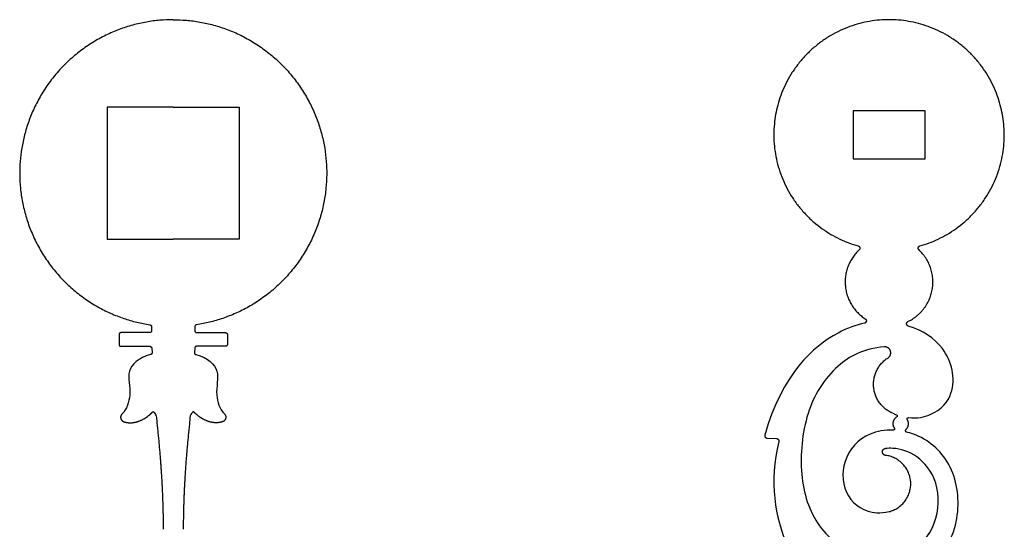
# Model space of a CAD drawing. Units: millimetres. Extents: x -89 to 94, y -122 to 99.
# Drawn here: x 55 to 94, y -38 to -18 of the extents above; entities that cross this region are included whole.
import ezdxf

# ---------------------------------------------------------------- set-up
doc = ezdxf.new("R2010")
doc.units = ezdxf.units.MM
doc.header["$MEASUREMENT"] = 0
doc.layers.add('Layer 03', color=5, linetype='Continuous')

msp = doc.modelspace()

# ---------------------------------------------------------------- linework, layer by layer
at = {"layer": 'Layer 03'}
for p, q in [((58.27, -21.375), (58.27, -26.607)), ((60.886, -21.375), (58.27, -21.375)), ((60.886, -21.375), (63.503, -21.375)), ((63.503, -21.375), (63.503, -26.607)), ((58.27, -26.607), (60.886, -26.607)), ((63.503, -26.607), (60.886, -26.607)), ((58.74, -30.392), (58.74, -30.778)), ((59.953, -30.313), (58.818, -30.313)), ((60.031, -30.089), (60.031, -30.234)), ((61.741, -30.089), (61.741, -30.234)), ((61.82, -30.313), (62.954, -30.313)), ((63.033, -30.392), (63.033, -30.778)), ((58.818, -30.856), (59.957, -30.856)), ((60.036, -30.93), (60.047, -31.104)), ((61.737, -30.93), (61.726, -31.104)), ((62.954, -30.856), (61.815, -30.856)), ((84.422, -34.495), (84.799, -34.514))]:
    msp.add_line(p, q, dxfattribs=at)
msp.add_lwpolyline([(87.831, -23.426), (90.685, -23.426), (90.685, -21.523), (87.831, -21.523)], close=True, dxfattribs=at)
for points, weights, degree, knots in [([(60.886, -17.908), (55.252, -17.908), (54.821, -23.525), (54.39, -29.143), (59.958, -30.003)], [1, 0.733675348239, 1, 0.733675348239, 1], 2, [0, 0, 0, 10.422627, 10.422627, 20.845254, 20.845254, 20.845254]), ([(60.886, -17.908), (66.52, -17.908), (66.952, -23.525), (67.383, -29.143), (61.815, -30.003)], [1, 0.733675348239, 1, 0.733675348239, 1], 2, [0, 0, 0, 10.422627, 10.422627, 20.845254, 20.845254, 20.845254]), ([(90.484, -26.873), (94.322, -25.803), (93.782, -21.855), (93.242, -17.908), (89.258, -17.908), (85.273, -17.908), (84.733, -21.855), (84.193, -25.803), (88.031, -26.873)], [1, 0.75349951836, 1, 0.75349951836, 1, 0.75349951836, 1, 0.75349951836, 1], 2, [-26.715652, -26.715652, -26.715652, -19.828348, -19.828348, -12.941044, -12.941044, -6.05374, -6.05374, 0.833563, 0.833563, 0.833563]), ([(88.031, -26.873), (88.085, -26.888), (88.098, -26.942), (88.111, -26.996), (88.071, -27.034)], [1, 0.863018993507, 1, 0.863018993507, 1], 2, [0.8335634, 0.8335634, 0.8335634, 0.9394796, 0.9394796, 1.0453957, 1.0453957, 1.0453957]), ([(90.445, -27.034), (90.404, -26.996), (90.417, -26.942), (90.43, -26.888), (90.484, -26.873)], [1, 0.863018993507, 1, 0.863018993507, 1], 2, [-26.9274841, -26.9274841, -26.9274841, -26.821568, -26.821568, -26.7156519, -26.7156519, -26.7156519]), ([(88.071, -27.034), (87.45, -27.614), (87.526, -28.46), (87.602, -29.306), (88.316, -29.766)], [1, 0.898501312184, 1, 0.898501312184, 1], 2, [1.045396, 1.045396, 1.045396, 2.706499, 2.706499, 4.367603, 4.367603, 4.367603]), ([(90.006, -29.874), (90.836, -29.478), (90.976, -28.57), (91.116, -27.662), (90.445, -27.034)], [1, 0.884099043035, 1, 0.884099043035, 1], 2, [-30.482021, -30.482021, -30.482021, -28.704753, -28.704753, -26.927484, -26.927484, -26.927484]), ([(88.316, -29.766), (88.37, -29.801), (88.358, -29.864), (88.346, -29.927), (88.284, -29.94)], [1, 0.830163291137, 1, 0.830163291137, 1], 2, [4.3676031, 4.3676031, 4.3676031, 4.4858822, 4.4858822, 4.6041614, 4.6041614, 4.6041614]), ([(90.019, -30.051), (89.957, -30.031), (89.953, -29.967), (89.948, -29.902), (90.006, -29.874)], [1, 0.826225792246, 1, 0.826225792246, 1], 2, [-30.7213897, -30.7213897, -30.7213897, -30.6017054, -30.6017054, -30.482021, -30.482021, -30.482021]), ([(89.217, -31.311), (89.371, -31.212), (89.312, -31.038), (89.254, -30.864), (89.071, -30.879)], [1, 0.788430851217, 1, 0.788430851217, 1], 2, [0, 0, 0, 0.3271113, 0.3271113, 0.6542227, 0.6542227, 0.6542227]), ([(89.405, -33.51), (88.712, -33.217), (88.648, -32.467), (88.584, -31.718), (89.217, -31.311)], [1, 0.856392016817, 1, 0.856392016817, 1], 2, [8.243142, 8.243142, 8.243142, 9.666739, 9.666739, 11.090336, 11.090336, 11.090336]), ([(58.857, -33.537), (58.782, -33.611), (58.807, -33.714), (58.833, -33.817), (58.934, -33.848)], [1, 0.86912983912, 1, 0.86912983912, 1], 2, [0, 0, 0, 0.2211761, 0.2211761, 0.4423523, 0.4423523, 0.4423523]), ([(58.934, -33.848), (59.159, -33.915), (59.481, -33.874), (59.874, -33.658), (60.048, -33.476), (60.072, -33.451), (60.106, -33.442), (60.139, -33.453), (60.172, -33.464), (60.194, -33.491), (60.198, -33.526), (60.391, -35.191), (60.488, -36.719), (60.488, -38.11)], [1, 1, 1, 1, 1, 0.895983135558, 0.895983135558, 1, 0.895983135558, 0.895983135558, 1, 1, 1, 1], 3, [1.882424, 1.882424, 1.882424, 1.882424, 2.811149, 3.545598, 3.545598, 3.545598, 3.658827, 3.658827, 3.658827, 3.772056, 3.772056, 3.772056, 9.067981, 9.067981, 9.067981, 9.067981]), ([(62.838, -33.848), (62.614, -33.915), (62.291, -33.874), (61.898, -33.658), (61.724, -33.476), (61.7, -33.451), (61.667, -33.442), (61.634, -33.453), (61.601, -33.464), (61.579, -33.491), (61.575, -33.526), (61.381, -35.191), (61.285, -36.719), (61.285, -38.11)], [1, 1, 1, 1, 1, 0.895983135558, 0.895983135558, 1, 0.895983135558, 0.895983135558, 1, 1, 1, 1], 3, [1.882424, 1.882424, 1.882424, 1.882424, 2.811149, 3.545598, 3.545598, 3.545598, 3.658827, 3.658827, 3.658827, 3.772056, 3.772056, 3.772056, 9.067981, 9.067981, 9.067981, 9.067981]), ([(62.915, -33.537), (62.991, -33.611), (62.965, -33.714), (62.94, -33.817), (62.838, -33.848)], [1, 0.86912983912, 1, 0.86912983912, 1], 2, [0, 0, 0, 0.2211761, 0.2211761, 0.4423523, 0.4423523, 0.4423523]), ([(89.561, -33.657), (89.445, -33.726), (89.417, -33.858), (89.389, -33.99), (89.467, -34.1)], [1, 0.916656764618, 1, 0.916656764618, 1], 2, [2.8134067, 2.8134067, 2.8134067, 3.0806888, 3.0806888, 3.3479708, 3.3479708, 3.3479708]), ([(89.552, -33.568), (89.582, -33.578), (89.585, -33.609), (89.588, -33.641), (89.561, -33.657)], [1, 0.844757725221, 1, 0.844757725221, 1], 2, [0, 0, 0, 0.0587545, 0.0587545, 0.1175091, 0.1175091, 0.1175091]), ([(89.982, -33.759), (89.966, -33.732), (89.983, -33.706), (89.999, -33.68), (90.03, -33.684)], [1, 0.846520205275, 1, 0.846520205275, 1], 2, [0, 0, 0, 0.058411, 0.058411, 0.1168219, 0.1168219, 0.1168219]), ([(89.467, -34.1), (89.484, -34.125), (89.47, -34.152), (89.455, -34.179), (89.424, -34.178)], [1, 0.850078351307, 1, 0.850078351307, 1], 2, [0, 0, 0, 0.0577118, 0.0577118, 0.1154236, 0.1154236, 0.1154236]), ([(89.916, -34.161), (89.892, -34.181), (89.899, -34.211), (89.906, -34.241), (89.936, -34.248)], [1, 0.849916810352, 1, 0.849916810352, 1], 2, [0, 0, 0, 0.0577437, 0.0577437, 0.1154874, 0.1154874, 0.1154874]), ([(84.335, -34.374), (84.322, -34.418), (84.349, -34.455), (84.376, -34.493), (84.422, -34.495)], [1, 0.90058667554, 1, 0.90058667554, 1], 2, [6.9730409, 6.9730409, 6.9730409, 7.0629767, 7.0629767, 7.1529125, 7.1529125, 7.1529125]), ([(84.799, -34.514), (84.844, -34.517), (84.871, -34.553), (84.898, -34.589), (84.887, -34.633)], [1, 0.903299703108, 1, 0.903299703108, 1], 2, [7.5505848, 7.5505848, 7.5505848, 7.6392641, 7.6392641, 7.7279435, 7.7279435, 7.7279435]), ([(89.114, -35.178), (88.992, -35.164), (88.993, -35.041), (88.994, -34.919), (89.116, -34.906)], [1, 0.744501490289, 1, 0.744501490289, 1], 2, [0, 0, 0, 0.2102828, 0.2102828, 0.4205657, 0.4205657, 0.4205657]), ([(89.258, -37.41), (90.176, -37.179), (90.115, -36.234), (90.054, -35.289), (89.114, -35.178)], [1, 0.768354434657, 1, 0.768354434657, 1], 2, [7.507629, 7.507629, 7.507629, 9.167384, 9.167384, 10.827139, 10.827139, 10.827139])]:
    msp.add_rational_spline(points, weights, degree=degree, knots=knots, dxfattribs=at)
for points, weights in [([(59.958, -30.003), (60.031, -30.014), (60.031, -30.089)], [1, 0.759166869872, 1]), ([(61.815, -30.003), (61.741, -30.014), (61.741, -30.089)], [1, 0.759166869872, 1]), ([(58.818, -30.313), (58.74, -30.313), (58.74, -30.392)], [1, 0.707106781187, 1]), ([(60.031, -30.234), (60.031, -30.313), (59.953, -30.313)], [1, 0.707106781187, 1]), ([(61.741, -30.234), (61.741, -30.313), (61.82, -30.313)], [1, 0.707106781187, 1]), ([(62.954, -30.313), (63.033, -30.313), (63.033, -30.392)], [1, 0.707106781187, 1]), ([(58.74, -30.778), (58.74, -30.856), (58.818, -30.856)], [1, 0.707106781187, 1]), ([(63.033, -30.778), (63.033, -30.856), (62.954, -30.856)], [1, 0.707106781187, 1]), ([(59.957, -30.856), (60.031, -30.856), (60.036, -30.93)], [1, 0.728397419354, 1]), ([(60.047, -31.104), (60.051, -31.169), (59.988, -31.185)], [1, 0.771536472081, 1]), ([(61.726, -31.104), (61.722, -31.169), (61.785, -31.185)], [1, 0.771536472081, 1]), ([(61.815, -30.856), (61.741, -30.856), (61.737, -30.93)], [1, 0.728397419354, 1]), ([(89.916, -34.161), (90.125, -33.989), (89.982, -33.759)], [1, 0.751678378802, 1])]:
    msp.add_rational_spline(points, weights, degree=2, dxfattribs=at)
for points, knots in [([(88.284, -29.94), (87.959, -30.007), (86.682, -30.456), (85.031, -31.942), (84.335, -34.374)], [4.604161, 4.604161, 4.604161, 4.604161, 5.25, 6.973041, 6.973041, 6.973041, 6.973041]), ([(90.03, -33.684), (90.381, -33.725), (91.232, -33.516), (92.018, -32.515), (91.586, -30.849), (90.587, -30.228), (90.019, -30.051)], [-1.4873, -1.4873, -1.4873, -1.4873, -1, 0, 1.75, 3.270961, 3.270961, 3.270961, 3.270961]), ([(59.988, -31.185), (59.504, -31.31), (58.959, -31.831), (59.274, -32.652), (59.046, -33.349), (58.857, -33.537)], [0.035215, 0.035215, 0.035215, 0.035215, 1.223462, 2.446923, 3.322231, 3.322231, 3.322231, 3.322231]), ([(61.785, -31.185), (62.269, -31.31), (62.814, -31.831), (62.498, -32.652), (62.726, -33.349), (62.915, -33.537)], [0.035215, 0.035215, 0.035215, 0.035215, 1.223462, 2.446923, 3.322231, 3.322231, 3.322231, 3.322231]), ([(89.071, -30.879), (88.235, -30.946), (86.994, -31.629), (85.89, -33.412), (85.651, -36.008), (86.297, -38.074), (88.172, -39.499), (90.084, -39.25), (91.24, -37.953), (91.257, -36.161), (90.378, -35.111), (89.625, -34.89), (89.213, -34.897), (89.116, -34.906)], [0.437555, 0.437555, 0.437555, 0.437555, 2.073968, 4.147936, 6.221905, 8.295873, 10.369841, 12.443809, 14.517777, 16.591746, 18.665714, 20.739682, 21.366904, 21.366904, 21.366904, 21.366904]), ([(89.424, -34.178), (89.101, -34.167), (88.212, -34.312), (87.317, -35.368), (87.469, -36.921), (88.421, -37.497), (89.094, -37.451), (89.258, -37.41)], [7.250471, 7.250471, 7.250471, 7.250471, 8.400824, 10.50103, 12.601236, 14.701442, 15.38725, 15.38725, 15.38725, 15.38725]), ([(90.611, -39.73), (91.593, -38.943), (92.166, -37.54), (91.823, -35.393), (90.716, -34.477), (90.033, -34.271), (89.936, -34.248)], [0.047201, 0.047201, 0.047201, 0.047201, 2.100206, 4.200412, 6.300618, 6.647679, 6.647679, 6.647679, 6.647679]), ([(84.887, -34.633), (84.476, -36.219), (85.067, -39.148), (86.62, -40.968), (88.051, -41.775), (88.619, -42.01)], [0.076904, 0.076904, 0.076904, 0.076904, 3.324553, 6.649106, 8.752077, 8.752077, 8.752077, 8.752077])]:
    msp.add_open_spline(points, degree=3, knots=knots, dxfattribs=at)
msp.add_open_spline([(89.405, -33.51), (89.455, -33.531), (89.504, -33.551), (89.552, -33.568)], degree=3, dxfattribs=at)

doc.saveas('drawing.dxf')
